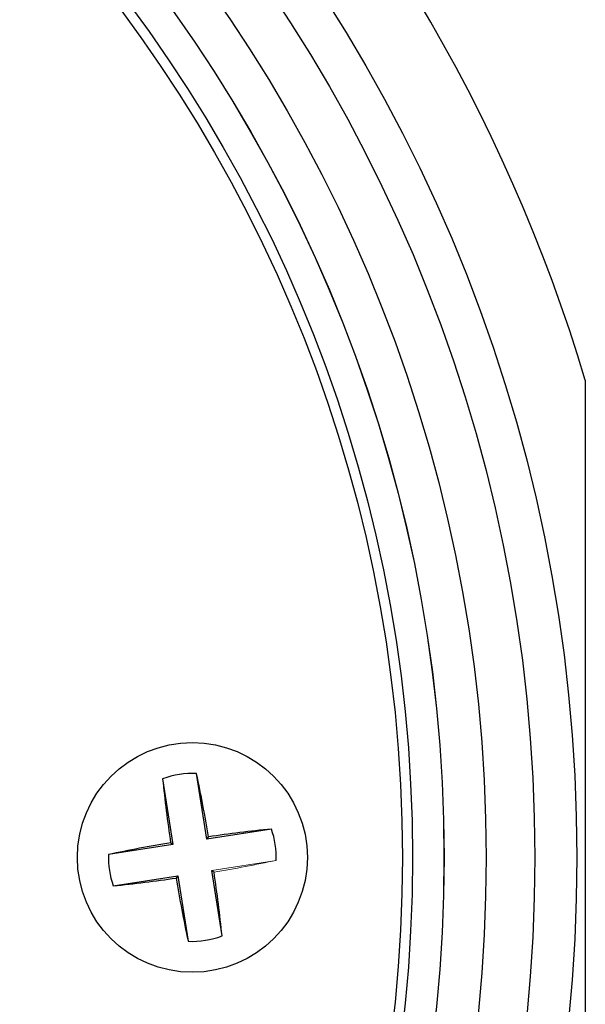
# Model space of a CAD drawing. Units: inches. Extents: x 2.16 to 7.02, y 2.74 to 9.64.
# Drawn here: x 3.41 to 3.68, y 8.81 to 9.28 of the extents above; entities that cross this region are included whole.
import ezdxf

# ---------------------------------------------------------------- set-up
doc = ezdxf.new("R2010")
doc.units = ezdxf.units.IN
doc.header["$MEASUREMENT"] = 0

msp = doc.modelspace()

# ---------------------------------------------------------------- linework, layer by layer
at = {"color": 7, "linetype": 'Continuous', "lineweight": 25}
for p, q in [((3.5037714307, 8.8847283815), (3.4988837643, 8.9159361479)), ((3.4827111502, 8.9134032418), (3.4875988166, 8.8821954754)), ((3.5344777492, 8.8895375127), (3.5037714307, 8.8847283815)), ((3.4875988166, 8.8821954754), (3.4865085807, 8.8829904546)), ((3.5037714307, 8.8847283815), (3.5045664099, 8.8858186174)), ((3.4875988166, 8.8821954754), (3.456892498, 8.8773863442)), ((3.5109954958, 8.8386027018), (3.5061078294, 8.8698104681)), ((3.4592288967, 8.8624684308), (3.4899352153, 8.867277562)), ((3.4899352153, 8.867277562), (3.4891402361, 8.8661873261)), ((3.4899352153, 8.867277562), (3.4948228817, 8.8360697956))]:
    msp.add_line(p, q, dxfattribs=at)
at = {"color": 144, "linetype": 'Continuous', "lineweight": 18}
for q in [(3.5368141479, 8.8746195993), (3.5071980653, 8.869015489)]:
    msp.add_line((3.5061078294, 8.8698104681), q, dxfattribs=at)
at = {"color": 7, "linetype": 'Continuous', "lineweight": 25}
for centre, radius in [((2.921853323, 8.8760029718), 0.7580498411141505), ((2.921853323, 8.8760029718), 0.7380528872110226), ((2.921853323, 8.8760029718), 0.7148607777356499), ((2.921853323, 8.8760029718), 0.694863823832522), ((2.921853323, 8.8760029718), 0.6948095240191385), ((2.921853323, 8.8760029718), 0.6798118085917917), ((2.921853323, 8.8760029718), 0.6750000000000007), ((3.496853323, 8.8760029718), 0.0547500000000006)]:
    msp.add_circle(centre, radius, dxfattribs=at)
for centre, radius, start, end in [((2.921853323, 8.8760029718), 0.7952963147962535, 16.6185702307, 73.3814297693), ((3.496853323, 8.8760029718), 0.0399847627228172, 87.0892469282, 110.7131208173), ((2.8057071931, 8.7695511094), 0.708464775663723, 9.4456474506, 11.9245179298), ((4.1874511593, 8.9859556907), 0.7084647756634959, 185.8778498157, 188.356720295), ((3.6065827883, 8.1874425936), 0.7057877953704367, 95.8637099616, 98.3107910576), ((3.496853323, 8.8760029718), 0.0399847627228178, 358.0173141528, 19.7850535928), ((3.6028948273, 8.1868649963), 0.7057877953708293, 99.491576688, 101.938657784), ((3.496853323, 8.8760029718), 0.0399847627228173, 178.0173141528, 199.7850535928), ((2.8062554867, 8.7660502528), 0.7084647756638152, 5.8778498157, 8.356720295), ((3.3871238577, 9.5645633499), 0.7057877953705389, 275.8637099616, 278.3107910576), ((4.1879994529, 8.9824548341), 0.7084647756636362, 189.4456474506, 191.9245179298), ((3.496853323, 8.8760029718), 0.0399847627228174, 267.0892469282, 290.7131208173)]:
    msp.add_arc(centre, radius, start, end, dxfattribs=at)
at = {"color": 144, "linetype": 'Continuous', "lineweight": 18}
msp.add_arc((3.3908118187, 9.5651409473), 0.7057877953649735, 279.491576688, 281.938657784, dxfattribs=at)
at = {"color": 7, "linetype": 'Continuous', "lineweight": 25}
msp.add_open_spline([(3.68393005441593, 9.103456887448594), (3.683930054415929, 9.093614649185843), (3.683930054415929, 9.083205351175003), (3.683930054415929, 9.060610263730252), (3.683930054415929, 9.048460337547182), (3.683930054415929, 9.027793051148219), (3.683930054415929, 9.020490673872873), (3.683930054415929, 9.004584481917304), (3.683930054415929, 8.996008363321959), (3.683930054415929, 8.981343777676363), (3.683930054415929, 8.976151018805743), (3.683930054415929, 8.964796275905515), (3.683930054415928, 8.958657072969215), (3.683930054415928, 8.948079359226085), (3.683930054415928, 8.944318572439357), (3.683930054415928, 8.93606251280164), (3.683930054415928, 8.931586855787176), (3.683930054415928, 8.923808177547704), (3.683930054415928, 8.921032958574635), (3.683930054415929, 8.914898843029441), (3.683930054415928, 8.911558508894935), (3.683930054415928, 8.905644936804578), (3.683930054415928, 8.903526349415039), (3.683930054415929, 8.89878804651399), (3.683930054415928, 8.896167168249878), (3.683930054415928, 8.891472437503324), (3.683930054415928, 8.889766049080377), (3.683930054415928, 8.88599069846801), (3.683930054415928, 8.883875288029587), (3.683930054415928, 8.879180628169749), (3.683930054415928, 8.876590227994019), (3.683930054415928, 8.871516756815087), (3.683930054415928, 8.869131035251696), (3.683930054415928, 8.864929179905392), (3.683930054415928, 8.863045793293098), (3.683930054415928, 8.859644966481348), (3.683930054415928, 8.858117839008171), (3.683930054415928, 8.85383953892267), (3.683930054415928, 8.851376169710168), (3.683930054415928, 8.844668719332255), (3.683930054415928, 8.841058726245054), (3.683930054415928, 8.83447960254681), (3.683930054415928, 8.831552567775304), (3.683930054415928, 8.826103778401393), (3.683930054415928, 8.823587697482926), (3.683930054415928, 8.816477008817266), (3.683930054415928, 8.812298536534126), (3.683930054415928, 8.804543611407155), (3.683930054415929, 8.800978974273363), (3.683930054415928, 8.790890996142432), (3.683930054415928, 8.784961422311461), (3.683930054415928, 8.773952643687927), (3.683930054415928, 8.768889716336856), (3.683930054415929, 8.754567462267046), (3.683930054415929, 8.746150976176677), (3.683930054415929, 8.730517690275557), (3.683930054415929, 8.72332535899173), (3.683930054415929, 8.702949696490135), (3.683930054415929, 8.690943425481771), (3.68393005441593, 8.668599586118965), (3.683930054415929, 8.658295766641702), (3.68393005441593, 8.648549056087825)], degree=3, knots=[0, 0, 0, 0, 0.1250000000000048, 0.1250000000000048, 0.2500000000000097, 0.2500000000000097, 0.3125000000000119, 0.3125000000000119, 0.3750000000000143, 0.3750000000000143, 0.4062500000000154, 0.4062500000000154, 0.4375000000000165, 0.4375000000000165, 0.453125000000017, 0.453125000000017, 0.4687500000000175, 0.4687500000000175, 0.4765625000000178, 0.4765625000000178, 0.484375000000018, 0.484375000000018, 0.4882812500000182, 0.4882812500000182, 0.4921875000000183, 0.4921875000000183, 0.4941406250000182, 0.4941406250000182, 0.4960937500000182, 0.4960937500000182, 0.4980468750000182, 0.4980468750000182, 0.5000000000000181, 0.5000000000000181, 0.5019531250000181, 0.5019531250000181, 0.503906250000018, 0.503906250000018, 0.507812500000018, 0.507812500000018, 0.5156250000000177, 0.5156250000000177, 0.5234375000000174, 0.5234375000000174, 0.5312500000000172, 0.5312500000000172, 0.5468750000000165, 0.5468750000000165, 0.562500000000016, 0.562500000000016, 0.5937500000000149, 0.5937500000000149, 0.6250000000000137, 0.6250000000000137, 0.6875000000000114, 0.6875000000000114, 0.7500000000000092, 0.7500000000000092, 0.8750000000000046, 0.8750000000000046, 1, 1, 1, 1], dxfattribs=at)

doc.saveas('drawing.dxf')
